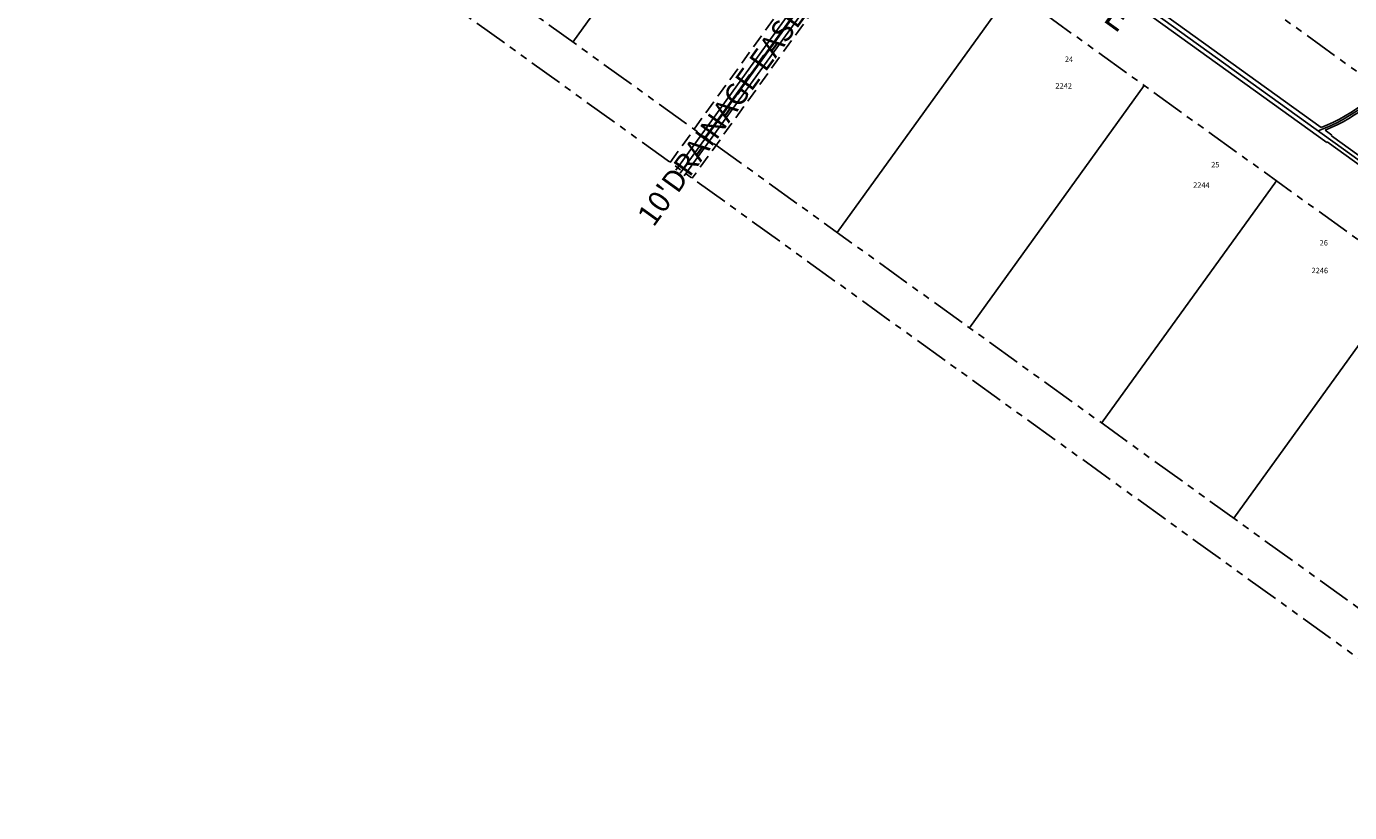
# Model space of a CAD drawing. Units: feet. Extents: x 2464749 to 2467868, y 7048902 to 7051660.
# Drawn here: x 2466524 to 2467011, y 7048943 to 7049232 of the extents above; entities that cross this region are included whole.
import ezdxf

# ---------------------------------------------------------------- set-up
doc = ezdxf.new("R2010")
doc.units = ezdxf.units.FT
doc.header["$LTSCALE"] = 10
doc.header["$MEASUREMENT"] = 0
doc.linetypes.add('DASHED', pattern=[0.75, 0.5, -0.25])
doc.linetypes.add('PHANTOM', pattern=[2.5, 1.25, -0.25, 0.25, -0.25, 0.25, -0.25])
for name, color, linetype in [('EX-ESMT', 7, 'DASHED'), ('EX-LOTLINES', 1, 'CONTINUOUS'), ('EX-ROW', 192, 'PHANTOM'), ('EX-STMSEW', 7, 'CONTINUOUS'), ('EX-STMSEW-CL', 7, 'CONTINUOUS'), ('TEXT2', 144, 'CONTINUOUS')]:
    doc.layers.add(name, color=color, linetype=linetype)
doc.layers.add('INFOTEXT', color=7, linetype='CONTINUOUS', plot=False)
doc.layers.add('TEXT1-LOTTEXT', color=1, linetype='CONTINUOUS', plot=False)
doc.styles.get("Standard").update_dxf_attribs({"font": 'simplex.shx'})
doc.styles.add('UTIL', font='simplex.shx')
doc.linetypes.add('STORM-CL', pattern='A,0,["X",UTIL,S=0.1,R=0,X=-0.048,Y=-0.05],-0.45', length=0.45)

msp = doc.modelspace()

# ---------------------------------------------------------------- linework, layer by layer
at = {"layer": 'EX-ESMT'}
for points in [[(2466833.58, 7049283.61), (2466760.47, 7049182.22)], [(2466827.07, 7049257.48), (2466768.58, 7049176.37)]]:
    msp.add_lwpolyline(points, dxfattribs=at)
at = {"layer": 'EX-LOTLINES'}
for points in [[(2466788.97, 7049315.78), (2466724.63, 7049226.55)], [(2466837.64, 7049280.68), (2466773.3, 7049191.46)], [(2466886.3, 7049245.59), (2466821.97, 7049156.37)], [(2466934.97, 7049210.5), (2466870.64, 7049121.28)], [(2466983.64, 7049175.41), (2466919.3, 7049086.18)], [(2467032.31, 7049140.31), (2466967.97, 7049051.09)]]:
    msp.add_lwpolyline(points, dxfattribs=at)
at = {"layer": 'EX-ROW'}
for points in [[(2467135.85, 7049020.08), (2467140.97, 7049043.38, 0.299063), (2467131.18, 7049069.02), (2466853.65, 7049269.14), (2466656.49, 7049411.3, 0.096289), (2466547.36, 7049461.71), (2466355.88, 7049508.72, 0.119095), (2466207.92, 7049509.27), (2466023.08, 7049465.32), (2465786.81, 7049409.16, -0.205779), (2465658.72, 7049431.47), (2465602.8, 7049467.96)], [(2467102.58, 7048959.85), (2467090.96, 7048962.41), (2466592.15, 7049322.08, 0.096289), (2466521.13, 7049354.89), (2466329.65, 7049401.9, 0.119095), (2466233.36, 7049402.25), (2465760.35, 7049289.8), (2465682.45, 7049290.7)], [(2467110.77, 7048942.7), (2467084.71, 7048948.42), (2466583.37, 7049309.91, 0.096289), (2466517.55, 7049340.32), (2466326.08, 7049387.33, 0.119095), (2466236.83, 7049387.66), (2465762.02, 7049274.78), (2465680.42, 7049275.72)]]:
    msp.add_lwpolyline(points, format="xyb", dxfattribs=at)
msp.add_lwpolyline([(2467025.34, 7049206.98), (2466903.17, 7049295.07)], dxfattribs=at)
at = {"layer": 'EX-STMSEW', "flags": 128}
for points in [[(2466869.47, 7049281.65, 0.273492), (2466821.09, 7049260.5), (2466762.61, 7049179.39)], [(2467000.13, 7049195.05), (2466893.37, 7049272.03, 0.103062), (2466874.13, 7049280.61)], [(2466873.39, 7049277.19, 0.298413), (2466824.14, 7049258.31), (2466765.65, 7049177.19)], [(2467002.15, 7049189.59), (2466891.47, 7049269.4, 0.103062), (2466873.44, 7049277.43)], [(2467000.13, 7049195.05, 0.142275), (2467030.56, 7049218.84)], [(2467001.56, 7049194.02, 0.138861), (2467031.78, 7049217.96)], [(2467201.07, 7049190.67), (2467198.54, 7049179.41, -0.537976), (2467079.35, 7049134.23), (2467002.3, 7049189.79)], [(2467197.2, 7049186.01), (2467195.85, 7049180.02, -0.537976), (2467080.96, 7049136.46), (2467003.91, 7049192.02)]]:
    msp.add_lwpolyline(points, format="xyb", dxfattribs=at)
for points in [[(2467004.05, 7049192.22), (2467001.56, 7049194.02)], [(2467002.15, 7049189.59), (2467002.3, 7049189.79)], [(2467003.91, 7049192.02), (2467004.05, 7049192.22)]]:
    msp.add_lwpolyline(points, dxfattribs=at)
at = {"layer": 'EX-STMSEW-CL', "linetype": 'STORM-CL', "ltscale": 1.75, "flags": 128}
msp.add_lwpolyline([(2466873.79, 7049279.02, 0.298413), (2466822.62, 7049259.4), (2466764.13, 7049178.29)], format="xyb", dxfattribs=at)
at = {"layer": 'EX-STMSEW-CL', "linetype": 'STORM-CL', "ltscale": 1.5, "flags": 128}
msp.add_lwpolyline([(2467200.84, 7049195.92), (2467197.2, 7049179.72, -0.537976), (2467080.16, 7049135.34), (2466892.42, 7049270.72, 0.103062), (2466873.79, 7049279.02)], format="xyb", dxfattribs=at)
at = {"layer": 'EX-STMSEW-CL', "linetype": 'STORM-CL', "ltscale": 0.75, "flags": 128}
msp.add_lwpolyline([(2466999.05, 7049193.83, 0.147593), (2467031.17, 7049218.4)], format="xyb", dxfattribs=at)

# ---------------------------------------------------------------- texts
at = {"layer": 'INFOTEXT'}
msp.add_text("10'DRAINAGE EASEMENT", height=8, rotation=54.2061, dxfattribs=at).set_placement((2466754.32, 7049158.04))
at = {"layer": 'TEXT1-LOTTEXT'}
for s, p in [('24', (2466905.76, 7049219.23)), ('2242', (2466902.29, 7049209.41)), ('25', (2466959.62, 7049180.39)), ('2244', (2466952.98, 7049172.86)), ('26', (2466999.56, 7049151.6)), ('2246', (2466996.59, 7049141.41))]:
    msp.add_text(s, height=2, rotation=359.5394, dxfattribs=at).set_placement(p)
at = {"layer": 'TEXT2'}
msp.add_text('LOCKWOOD DRIVE', height=10, rotation=324.2061, dxfattribs=at).set_placement((2466830.37, 7049298.67))

doc.saveas('drawing.dxf')
